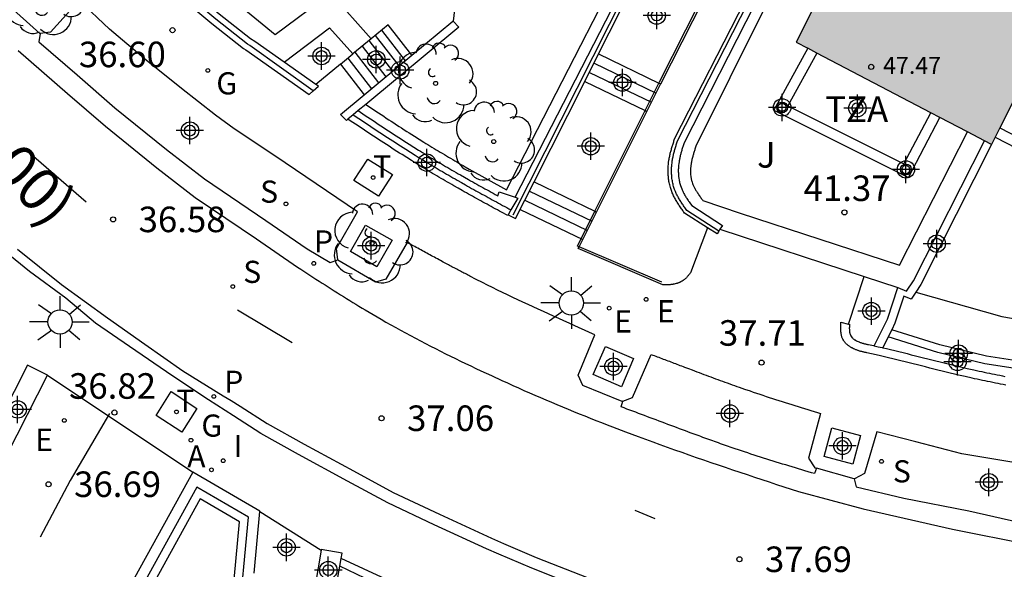
# Model space of a CAD drawing. Units: metres. Extents: x 579594 to 579945, y 4794789 to 4795041.
# Drawn here: x 579887 to 579916, y 4794852 to 4794868 of the extents above; entities that cross this region are included whole.
import ezdxf

# ---------------------------------------------------------------- set-up
doc = ezdxf.new("R2010")
doc.units = ezdxf.units.M
doc.header["$MEASUREMENT"] = 0
for name, color, linetype in [('020204', 9, 'Continuous'), ('020308', 9, 'Continuous'), ('060106', 9, 'Continuous'), ('060108', 9, 'Continuous'), ('060113', 4, 'Continuous'), ('060117', 9, 'Continuous'), ('060124', 9, 'Continuous'), ('060126', 9, 'Continuous'), ('060130', 9, 'Continuous'), ('060141', 9, 'Continuous'), ('060144', 9, 'Continuous'), ('060145', 9, 'Continuous'), ('070105', 6, 'Continuous'), ('070106', 6, 'Continuous'), ('070108', 9, 'Continuous'), ('070110', 9, 'Continuous'), ('070117', 9, 'Continuous'), ('080121', 9, 'Continuous'), ('080201', 9, 'Continuous'), ('080302', 9, 'Continuous'), ('080303', 9, 'Continuous'), ('080311', 9, 'Continuous'), ('100101', 9, 'Continuous'), ('100105', 3, 'Continuous'), ('100107', 3, 'Continuous'), ('100116', 71, 'Continuous'), ('100202', 3, 'Continuous'), ('100302', 7, 'Continuous'), ('200205', 4, 'Continuous'), ('200305', 4, 'Continuous'), ('210204', 9, 'Continuous'), ('210205', 4, 'Continuous'), ('210304', 9, 'Continuous'), ('210305', 4, 'Continuous'), ('220207', 9, 'Continuous'), ('220307', 9, 'Continuous'), ('230204', 9, 'Continuous'), ('230304', 9, 'Continuous'), ('240205', 1, 'Continuous'), ('240305', 1, 'Continuous'), ('250206', 9, 'Continuous'), ('260101', 9, 'Continuous'), ('270104', 9, 'Continuous'), ('270204', 9, 'Continuous'), ('270304', 9, 'Continuous'), ('990501', 21, 'Continuous'), ('Centroides', 1, 'Continuous')]:
    doc.layers.add(name, color=color, linetype=linetype)
doc.layers.add('080111', color=7, linetype='Continuous', lineweight=30)
doc.styles.add('ARIAL', font='arial.ttf', dxfattribs={"height": 1})
doc.styles.add('ROMANS', font='romans__.ttf', dxfattribs={"height": 1})

# ---------------------------------------------------------------- blocks, each defined once
blk = doc.blocks.new('Centroide')
for points in [[(0, -0.402), (0, 0.402)], [(0.402, 0), (-0.402, 0)]]:
    blk.add_lwpolyline(points)
for radius in [0.256, 0.159]:
    blk.add_circle((0, 0), radius)
blk = doc.blocks.new('COTAPU')
blk.add_circle((0, 0), 0.075)
blk = doc.blocks.new('REGALU')
blk.add_circle((0, 0), 0.055)
blk = doc.blocks.new('REGAS')
blk.add_circle((0, 0), 0.055)
blk = doc.blocks.new('RETEL')
blk.add_circle((0, 0), 0.055)
blk = doc.blocks.new('ARBOL')
blk.add_circle((0, 0), 0.0587)
for centre, radius, start, end in [((0.097, 0.97), 0.21, 23.1565, 160.4665), ((-0.564, 0.381), 0.532, 92.28, 254.58), ((-0.28, 0.855), 0.3, 359.2878, 173.6078), ((0.438, 0.881), 0.24, 301.578, 139.328), ((0.656, 0.288), 0.443, 319.8556, 114.7656), ((-0.091, 0.321), 0.12, 119.14, 310.56), ((0.819, -0.249), 0.383, 235.5275, 62.0275), ((-0.556, -0.339), 0.555, 142.64, 266.54), ((-0.039, -0.384), 0.21, 189.64, 323.88), ((0.299, -0.624), 0.532, 224.67, 0.24), ((-0.301, -0.676), 0.45, 213.78, 295.32)]:
    blk.add_arc(centre, radius, start, end)
blk = doc.blocks.new('PLUVI3')
blk.add_circle((0, 0), 0.055)
blk = doc.blocks.new('SANEA')
blk.add_circle((0, 0), 0.055)
blk = doc.blocks.new('ABAS')
blk.add_circle((0, 0), 0.055)
blk = doc.blocks.new('REIND')
blk.add_circle((0, 0), 0.055)
blk = doc.blocks.new('FAROLA')
for p, q in [((0, 0.355), (0, 0.755)), ((-0.63, 0.51), (-0.255, 0.245)), ((0.605, 0.49), (0.276, 0.223)), ((-0.355, 0), (-0.895, 0)), ((0.355, 0), (0.855, 0)), ((-0.65, -0.52), (-0.255, -0.24)), ((0.585, -0.52), (0.256, -0.246)), ((0, -0.355), (0, -0.755))]:
    blk.add_line(p, q)
blk.add_circle((0, 0), 0.355)
blk = doc.blocks.new('PUNTO')
blk.add_circle((0, 0), 0.075)

msp = doc.modelspace()

# ---------------------------------------------------------------- hatches: boundary and pattern name
at = {"layer": '990501'}
msp.add_hatch(color=256, dxfattribs=at).paths.add_polyline_path([(579944.237, 4794876.264), (579943.1, 4794876.837), (579943.029, 4794876.699), (579941.413, 4794877.537), (579940.463, 4794875.632), (579936.737, 4794877.499), (579936.666, 4794877.361), (579935.064, 4794878.192), (579934.161, 4794876.395), (579930.432, 4794878.263), (579930.361, 4794878.125), (579928.796, 4794878.937), (579927.957, 4794877.309), (579924.155, 4794879.268), (579924.084, 4794879.13), (579922.484, 4794879.96), (579921.654, 4794878.33), (579917.852, 4794880.289), (579917.781, 4794880.151), (579916.337, 4794880.9), (579909.561, 4794867.476), (579915.305, 4794864.471), (579916.28, 4794866.413), (579921.694, 4794863.695), (579922.705, 4794865.772), (579928.069, 4794862.907), (579929.091, 4794864.926), (579934.393, 4794862.236), (579935.396, 4794864.214), (579940.528, 4794861.536), (579941.331, 4794863.21), (579941.89, 4794862.978), (579942.233, 4794862.859), (579942.564, 4794862.782), (579942.883, 4794862.706), (579943.19, 4794862.691), (579943.478, 4794862.67), (579943.804, 4794862.68), (579944.185, 4794862.714), (579944.237, 4794862.723)], flags=0)

# ---------------------------------------------------------------- linework, layer by layer
at = {"layer": '060106', "flags": 128}
for points in [[(579895.376, 4794866.043), (579893.515, 4794867.372), (579893.45, 4794867.414), (579892.513, 4794868.146), (579891.584, 4794868.932), (579890.444, 4794869.909), (579889.172, 4794871.154), (579888.054, 4794872.3)], [(579910.175, 4794867.154), (579909.319, 4794865.608), (579912.734, 4794863.903), (579913.526, 4794865.401)], [(579896.547, 4794865.339), (579896.88, 4794865.122), (579896.955, 4794865.071), (579897.03, 4794865.021), (579897.106, 4794864.971), (579897.182, 4794864.921), (579897.258, 4794864.87), (579897.334, 4794864.82), (579897.408, 4794864.771), (579897.485, 4794864.722), (579897.562, 4794864.671), (579897.637, 4794864.622), (579897.713, 4794864.573), (579897.79, 4794864.523), (579897.865, 4794864.475), (579897.942, 4794864.426), (579898.017, 4794864.377), (579898.093, 4794864.33), (579898.232, 4794864.242), (579898.37, 4794864.156), (579898.43, 4794864.118), (579898.492, 4794864.08), (579898.553, 4794864.042), (579898.614, 4794864.005), (579898.676, 4794863.968), (579898.738, 4794863.93), (579898.8, 4794863.893), (579898.86, 4794863.855), (579898.922, 4794863.819), (579898.985, 4794863.782), (579899.047, 4794863.745), (579899.107, 4794863.709), (579899.17, 4794863.673), (579899.233, 4794863.635), (579899.295, 4794863.599), (579899.356, 4794863.564), (579899.418, 4794863.528), (579899.48, 4794863.492), (579899.543, 4794863.456), (579899.606, 4794863.42), (579899.728, 4794863.35), (579899.851, 4794863.281), (579899.911, 4794863.247), (579899.972, 4794863.213), (579900.031, 4794863.18), (579900.092, 4794863.146), (579900.151, 4794863.112), (579900.212, 4794863.08), (579900.273, 4794863.046), (579900.334, 4794863.012), (579900.394, 4794862.978), (579900.454, 4794862.946), (579900.515, 4794862.913), (579900.576, 4794862.879), (579900.636, 4794862.846), (579900.697, 4794862.813), (579900.758, 4794862.781), (579900.82, 4794862.747), (579900.881, 4794862.713), (579900.941, 4794862.68), (579901.002, 4794862.647), (579901.063, 4794862.615), (579901.124, 4794862.582), (579901.187, 4794862.547)], [(579915.547, 4794864.954), (579919.007, 4794863.167), (579919.773, 4794864.659)]]:
    msp.add_lwpolyline(points, dxfattribs=at)
at = {"layer": '060108', "flags": 128}
for points in [[(579887.35, 4794867.726), (579887.341, 4794867.725), (579886.378, 4794868.601), (579886.378, 4794868.613)], [(579896.096, 4794861.078), (579896.059, 4794861.411), (579896.678, 4794862.494), (579894.253, 4794864.139), (579893.05, 4794864.932), (579892.503, 4794865.33), (579891.503, 4794866.117), (579890.472, 4794866.943), (579889.395, 4794867.856), (579888.503, 4794868.696), (579887.66, 4794867.766), (579887.35, 4794867.726)], [(579904.474, 4794856.933), (579904.449, 4794856.923), (579903.302, 4794857.396), (579903.164, 4794857.693), (579903.647, 4794858.881), (579903.496, 4794858.949), (579903.345, 4794859.016), (579903.194, 4794859.084), (579903.043, 4794859.151), (579902.892, 4794859.219), (579902.741, 4794859.287), (579902.59, 4794859.355), (579902.439, 4794859.423), (579902.289, 4794859.492), (579902.138, 4794859.56), (579901.988, 4794859.629), (579901.837, 4794859.699), (579901.687, 4794859.768), (579901.537, 4794859.838), (579901.388, 4794859.909), (579901.238, 4794859.98), (579901.089, 4794860.051), (579900.94, 4794860.123), (579900.791, 4794860.195), (579900.643, 4794860.268), (579900.495, 4794860.342), (579900.347, 4794860.416), (579900.164, 4794860.508), (579899.981, 4794860.602), (579899.946, 4794860.621), (579899.91, 4794860.639), (579899.875, 4794860.657), (579899.84, 4794860.676), (579899.804, 4794860.694), (579899.769, 4794860.712), (579899.734, 4794860.731), (579899.699, 4794860.749), (579899.663, 4794860.768), (579899.628, 4794860.787), (579899.593, 4794860.805), (579899.558, 4794860.824), (579899.522, 4794860.842), (579899.487, 4794860.861), (579899.452, 4794860.88), (579899.417, 4794860.898), (579899.382, 4794860.917), (579899.347, 4794860.936), (579899.311, 4794860.955), (579899.276, 4794860.973), (579899.197, 4794861.016), (579899.117, 4794861.059), (579899.072, 4794861.083), (579899.028, 4794861.107), (579898.983, 4794861.131), (579898.939, 4794861.155), (579898.894, 4794861.179), (579898.85, 4794861.203), (579898.805, 4794861.227), (579898.761, 4794861.251), (579898.716, 4794861.275), (579898.672, 4794861.299), (579898.627, 4794861.323), (579898.583, 4794861.347), (579898.538, 4794861.371), (579898.494, 4794861.396), (579898.449, 4794861.42), (579898.405, 4794861.444), (579898.36, 4794861.468), (579898.316, 4794861.492), (579898.271, 4794861.516), (579898.227, 4794861.541), (579898.182, 4794861.565), (579898.138, 4794861.589), (579897.51, 4794860.517), (579897.208, 4794860.427), (579896.097, 4794861.069), (579896.096, 4794861.078)], [(579903.328, 4794851.423), (579901.801, 4794852.023), (579900.83, 4794852.44), (579900.464, 4794852.597), (579898.931, 4794853.302), (579897.564, 4794853.944), (579896.387, 4794854.579), (579894.941, 4794855.363), (579893.838, 4794855.985), (579893.029, 4794856.501), (579892.295, 4794856.97), (579891.252, 4794857.661), (579889.975, 4794858.535), (579888.98, 4794859.226), (579888.103, 4794859.956), (579887.038, 4794860.734), (579886.083, 4794861.512)], [(579904.474, 4794856.933), (579904.757, 4794857.04), (579905.306, 4794858.303), (579905.351, 4794858.286), (579905.395, 4794858.269), (579905.44, 4794858.252), (579905.484, 4794858.236), (579905.529, 4794858.219), (579905.573, 4794858.202), (579905.618, 4794858.185), (579905.662, 4794858.168), (579905.707, 4794858.151), (579905.751, 4794858.135), (579905.796, 4794858.118), (579905.84, 4794858.101), (579905.885, 4794858.084), (579905.929, 4794858.067), (579905.974, 4794858.05), (579906.019, 4794858.034), (579906.063, 4794858.017), (579906.108, 4794858), (579906.152, 4794857.983), (579906.197, 4794857.966), (579906.241, 4794857.949), (579906.286, 4794857.933), (579906.399, 4794857.89), (579906.512, 4794857.847), (579906.581, 4794857.821), (579906.649, 4794857.796), (579906.718, 4794857.77), (579906.787, 4794857.744), (579906.855, 4794857.718), (579906.924, 4794857.693), (579906.993, 4794857.667), (579907.061, 4794857.642), (579907.13, 4794857.616), (579907.199, 4794857.591), (579907.268, 4794857.565), (579907.337, 4794857.54), (579907.405, 4794857.515), (579907.474, 4794857.49), (579907.543, 4794857.465), (579907.612, 4794857.44), (579907.681, 4794857.415), (579907.75, 4794857.391), (579907.819, 4794857.366), (579907.889, 4794857.342), (579908.051, 4794857.285), (579908.214, 4794857.23), (579908.307, 4794857.198), (579908.401, 4794857.166), (579908.494, 4794857.135), (579908.588, 4794857.104), (579908.682, 4794857.073), (579908.775, 4794857.043), (579908.869, 4794857.012), (579908.963, 4794856.982), (579909.057, 4794856.952), (579909.151, 4794856.922), (579909.245, 4794856.892), (579909.339, 4794856.862), (579909.434, 4794856.833), (579909.528, 4794856.803), (579909.622, 4794856.774), (579909.716, 4794856.745), (579909.81, 4794856.716), (579909.905, 4794856.686), (579909.999, 4794856.657), (579910.093, 4794856.628), (579910.188, 4794856.599), (579910.282, 4794856.57), (579909.932, 4794855.257), (579910.114, 4794854.974), (579910.161, 4794854.961)], [(579919.075, 4794853.494), (579919.184, 4794854.708), (579917.761, 4794854.894), (579916.374, 4794855.063), (579914.435, 4794855.382), (579913.08, 4794855.741), (579911.935, 4794856.029), (579911.573, 4794854.808), (579911.28, 4794854.652), (579911.268, 4794854.655)], [(579911.268, 4794854.655), (579910.161, 4794854.961)]]:
    msp.add_lwpolyline(points, dxfattribs=at)
at = {"layer": '060113', "flags": 128}
for points in [[(579887.35, 4794867.726), (579887.316, 4794867.485), (579888.439, 4794866.509), (579889.549, 4794865.547), (579891.066, 4794864.322), (579892.185, 4794863.455), (579893.985, 4794862.235), (579895.199, 4794861.404), (579895.874, 4794861.001), (579896.096, 4794861.078)], [(579886.705, 4794867.232), (579888.159, 4794865.968), (579889.269, 4794865.006), (579890.786, 4794863.781), (579891.905, 4794862.914), (579893.705, 4794861.694), (579894.919, 4794860.863), (579895.009, 4794860.805), (579895.098, 4794860.747), (579895.188, 4794860.689), (579895.277, 4794860.631), (579895.367, 4794860.573), (579895.456, 4794860.516), (579895.546, 4794860.458), (579895.636, 4794860.4), (579895.726, 4794860.343), (579895.815, 4794860.285), (579895.905, 4794860.228), (579895.995, 4794860.171), (579896.085, 4794860.114), (579896.176, 4794860.057), (579896.266, 4794860.001), (579896.357, 4794859.944), (579896.447, 4794859.888), (579896.538, 4794859.832), (579896.629, 4794859.777), (579896.72, 4794859.721), (579896.811, 4794859.666), (579896.903, 4794859.611), (579897.136, 4794859.473), (579897.371, 4794859.336), (579897.514, 4794859.254), (579897.657, 4794859.173), (579897.801, 4794859.093), (579897.945, 4794859.013), (579898.09, 4794858.934), (579898.235, 4794858.855), (579898.38, 4794858.778), (579898.526, 4794858.701), (579898.673, 4794858.624), (579898.819, 4794858.549), (579898.966, 4794858.474), (579899.113, 4794858.399), (579899.261, 4794858.325), (579899.409, 4794858.252), (579899.557, 4794858.18), (579899.705, 4794858.107), (579899.854, 4794858.036), (579900.003, 4794857.965), (579900.152, 4794857.894), (579900.302, 4794857.824), (579900.611, 4794857.68), (579900.922, 4794857.538), (579901.082, 4794857.465), (579901.243, 4794857.392), (579901.404, 4794857.32), (579901.565, 4794857.249), (579901.727, 4794857.178), (579901.888, 4794857.107), (579902.05, 4794857.038), (579902.212, 4794856.968), (579902.375, 4794856.899), (579902.537, 4794856.831), (579902.7, 4794856.763), (579902.863, 4794856.696), (579903.026, 4794856.629), (579903.19, 4794856.562), (579903.353, 4794856.496), (579903.517, 4794856.431), (579903.681, 4794856.366), (579903.845, 4794856.302), (579904.009, 4794856.238), (579904.174, 4794856.174), (579904.549, 4794856.031), (579904.926, 4794855.89), (579905.138, 4794855.811), (579905.35, 4794855.733), (579905.563, 4794855.656), (579905.775, 4794855.58), (579905.988, 4794855.504), (579906.202, 4794855.429), (579906.415, 4794855.355), (579906.628, 4794855.281), (579906.842, 4794855.207), (579907.056, 4794855.134), (579907.27, 4794855.061), (579907.484, 4794854.989), (579907.698, 4794854.917), (579907.913, 4794854.845), (579908.127, 4794854.773), (579908.342, 4794854.702), (579908.556, 4794854.631), (579908.771, 4794854.56), (579908.986, 4794854.489), (579909.201, 4794854.418), (579909.415, 4794854.348), (579909.63, 4794854.277), (579911.532, 4794853.773), (579914.157, 4794853.173), (579916.426, 4794852.722)], [(579886.688, 4794861.398), (579887.979, 4794860.358), (579889.327, 4794859.374), (579890.424, 4794858.603), (579891.545, 4794857.825), (579892.728, 4794857.085), (579892.965, 4794856.955), (579893.226, 4794856.788), (579894.025, 4794856.279), (579895.114, 4794855.664), (579896.558, 4794854.882), (579897.727, 4794854.251), (579899.083, 4794853.614), (579900.611, 4794852.912), (579900.964, 4794852.755), (579901.93, 4794852.34), (579903.45, 4794851.743)], [(579911.268, 4794854.655), (579911.333, 4794854.42), (579912.725, 4794854.079), (579914.64, 4794853.71), (579916.112, 4794853.375), (579917.473, 4794853.182), (579918.947, 4794853.05), (579919.075, 4794853.494)]]:
    msp.add_lwpolyline(points, dxfattribs=at)
at = {"layer": '060117', "flags": 128}
for points in [[(579898.276, 4794867.091), (579897.582, 4794867.986), (579897.082, 4794867.573)], [(579903.762, 4794867.126), (579905.534, 4794866.273)], [(579896.18, 4794866.829), (579896.876, 4794865.929)], [(579903.353, 4794866.317), (579905.128, 4794865.462)], [(579905.534, 4794866.273), (579905.585, 4794866.248)], [(579905.128, 4794865.462), (579905.179, 4794865.437)], [(579901.864, 4794863.37), (579903.651, 4794862.509)], [(579903.651, 4794862.509), (579903.702, 4794862.484)]]:
    msp.add_lwpolyline(points, dxfattribs=at)
at = {"layer": '060124', "flags": 128}
msp.add_lwpolyline([(579893.811, 4794853.692), (579895.609, 4794852.555)], dxfattribs=at)
at = {"layer": '060126', "flags": 128}
for points in [[(579911.105, 4794859.195), (579911.567, 4794860.589)], [(579910.161, 4794854.961), (579910.106, 4794854.803), (579910.012, 4794854.831), (579909.918, 4794854.859), (579909.824, 4794854.887), (579909.73, 4794854.915), (579909.637, 4794854.943), (579909.543, 4794854.972), (579909.449, 4794855), (579909.355, 4794855.028), (579909.261, 4794855.057), (579909.168, 4794855.085), (579909.074, 4794855.114), (579908.98, 4794855.143), (579908.887, 4794855.172), (579908.793, 4794855.201), (579908.7, 4794855.23), (579908.606, 4794855.259), (579908.513, 4794855.289), (579908.42, 4794855.319), (579908.327, 4794855.349), (579908.234, 4794855.379), (579908.141, 4794855.41), (579908.048, 4794855.441), (579907.897, 4794855.491), (579907.746, 4794855.542), (579907.689, 4794855.562), (579907.631, 4794855.582), (579907.573, 4794855.602), (579907.516, 4794855.622), (579907.458, 4794855.642), (579907.401, 4794855.662), (579907.343, 4794855.683), (579907.286, 4794855.703), (579907.228, 4794855.724), (579907.171, 4794855.744), (579907.113, 4794855.765), (579907.056, 4794855.785), (579906.999, 4794855.806), (579906.941, 4794855.827), (579906.884, 4794855.848), (579906.827, 4794855.869), (579906.769, 4794855.89), (579906.712, 4794855.911), (579906.655, 4794855.932), (579906.598, 4794855.953), (579906.454, 4794856.006), (579906.311, 4794856.058), (579906.225, 4794856.09), (579906.139, 4794856.122), (579906.053, 4794856.154), (579905.967, 4794856.186), (579905.881, 4794856.218), (579905.795, 4794856.25), (579905.709, 4794856.282), (579905.624, 4794856.314), (579905.538, 4794856.346), (579905.452, 4794856.379), (579905.366, 4794856.411), (579905.28, 4794856.443), (579905.194, 4794856.475), (579905.108, 4794856.508), (579905.023, 4794856.54), (579904.937, 4794856.572), (579904.851, 4794856.604), (579904.765, 4794856.637), (579904.679, 4794856.669), (579904.594, 4794856.701), (579904.508, 4794856.734), (579904.422, 4794856.766), (579904.474, 4794856.933)]]:
    msp.add_lwpolyline(points, dxfattribs=at)
at = {"layer": '060130', "flags": 128}
msp.add_lwpolyline([(579887.568, 4794857.692), (579891.837, 4794854.845)], dxfattribs=at)
at = {"layer": '060141', "flags": 128}
for points in [[(579897.199, 4794867.67), (579897.893, 4794866.774)], [(579897.383, 4794867.821), (579898.076, 4794866.926)], [(579896.814, 4794867.352), (579897.509, 4794866.455)], [(579897.013, 4794867.517), (579897.708, 4794866.62)], [(579896.599, 4794867.175), (579897.294, 4794866.277)], [(579896.394, 4794867.006), (579897.09, 4794866.107)], [(579903.626, 4794866.857), (579905.45, 4794865.978)], [(579903.49, 4794866.587), (579905.314, 4794865.708)], [(579901.728, 4794863.101), (579903.568, 4794862.215)], [(579901.593, 4794862.833), (579903.433, 4794861.946)], [(579901.457, 4794862.564), (579903.298, 4794861.677)]]:
    msp.add_lwpolyline(points, dxfattribs=at)
at = {"layer": '060144', "flags": 128}
for points in [[(579901.25, 4794862.401), (579906.43, 4794872.659), (579914.662, 4794888.999), (579915.601, 4794903.42), (579916.008, 4794908.876), (579920.116, 4794915.351)], [(579905.534, 4794866.273), (579905.552, 4794866.31), (579907.101, 4794869.367)], [(579894.523, 4794866.887), (579895.851, 4794867.89), (579896.542, 4794867.127)], [(579897.082, 4794867.573), (579896.542, 4794867.127)], [(579905.128, 4794865.462), (579905.534, 4794866.273)], [(579903.651, 4794862.509), (579904.632, 4794864.47), (579905.128, 4794865.462)], [(579903.19, 4794861.461), (579903.138, 4794861.483), (579903.651, 4794862.509)], [(579905.623, 4794860.422), (579903.19, 4794861.461)]]:
    msp.add_lwpolyline(points, dxfattribs=at)
at = {"layer": '060145', "flags": 128}
for points in [[(579903.762, 4794867.126), (579905.338, 4794870.244)], [(579903.353, 4794866.317), (579903.762, 4794867.126)], [(579901.864, 4794863.37), (579903.353, 4794866.317)], [(579901.106, 4794862.405), (579901.322, 4794862.297), (579901.864, 4794863.37)]]:
    msp.add_lwpolyline(points, dxfattribs=at)
at = {"layer": '070105', "flags": 128}
for points in [[(579886.083, 4794874.223), (579886.916, 4794873.265), (579887.922, 4794872.202), (579889.053, 4794871.029), (579890.325, 4794869.784), (579891.465, 4794868.807), (579892.394, 4794868.021), (579893.331, 4794867.289), (579893.396, 4794867.247), (579895.256, 4794865.939), (579895.376, 4794866.043)], [(579894.523, 4794866.887), (579893.663, 4794867.491), (579893.534, 4794867.575), (579892.614, 4794868.293), (579891.692, 4794869.074), (579890.561, 4794870.042), (579889.301, 4794871.276), (579888.199, 4794872.418)], [(579906.961, 4794862.02), (579906.287, 4794862.452), (579906.268, 4794862.478), (579906.25, 4794862.504), (579906.231, 4794862.531), (579906.213, 4794862.557), (579906.195, 4794862.583), (579906.176, 4794862.61), (579906.158, 4794862.636), (579906.14, 4794862.663), (579906.123, 4794862.689), (579906.105, 4794862.716), (579906.088, 4794862.743), (579906.071, 4794862.77), (579906.055, 4794862.797), (579906.038, 4794862.824), (579906.023, 4794862.852), (579906.007, 4794862.88), (579905.992, 4794862.908), (579905.978, 4794862.936), (579905.964, 4794862.964), (579905.95, 4794862.993), (579905.938, 4794863.022), (579905.925, 4794863.051), (579905.901, 4794863.113), (579905.88, 4794863.177), (579905.87, 4794863.21), (579905.86, 4794863.244), (579905.851, 4794863.279), (579905.843, 4794863.313), (579905.836, 4794863.348), (579905.829, 4794863.383), (579905.824, 4794863.418), (579905.818, 4794863.453), (579905.814, 4794863.488), (579905.811, 4794863.524), (579905.808, 4794863.559), (579905.805, 4794863.595), (579905.804, 4794863.631), (579905.803, 4794863.666), (579905.803, 4794863.702), (579905.803, 4794863.738), (579905.805, 4794863.773), (579905.806, 4794863.808), (579905.809, 4794863.844), (579905.812, 4794863.879), (579905.819, 4794863.943), (579905.828, 4794864.007), (579905.833, 4794864.037), (579905.838, 4794864.066), (579905.843, 4794864.095), (579905.849, 4794864.124), (579905.855, 4794864.153), (579905.862, 4794864.181), (579905.868, 4794864.21), (579905.875, 4794864.239), (579905.883, 4794864.267), (579905.89, 4794864.295), (579905.898, 4794864.323), (579905.906, 4794864.351), (579905.915, 4794864.38), (579905.923, 4794864.407), (579905.932, 4794864.435), (579905.94, 4794864.463), (579905.949, 4794864.491), (579905.958, 4794864.519), (579905.967, 4794864.547), (579905.976, 4794864.574), (579905.985, 4794864.602), (579905.994, 4794864.63), (579908.078, 4794868.702)], [(579908.346, 4794868.568), (579906.273, 4794864.516), (579906.252, 4794864.454), (579906.244, 4794864.427), (579906.235, 4794864.399), (579906.227, 4794864.376), (579906.219, 4794864.348), (579906.21, 4794864.318), (579906.202, 4794864.293), (579906.194, 4794864.265), (579906.186, 4794864.241), (579906.18, 4794864.217), (579906.173, 4794864.189), (579906.165, 4794864.163), (579906.161, 4794864.144), (579906.155, 4794864.114), (579906.148, 4794864.086), (579906.143, 4794864.063), (579906.138, 4794864.039), (579906.134, 4794864.015), (579906.129, 4794863.987), (579906.125, 4794863.961), (579906.117, 4794863.906), (579906.111, 4794863.85), (579906.108, 4794863.819), (579906.106, 4794863.791), (579906.105, 4794863.76), (579906.103, 4794863.729), (579906.103, 4794863.702), (579906.103, 4794863.67), (579906.104, 4794863.639), (579906.105, 4794863.612), (579906.107, 4794863.584), (579906.11, 4794863.549), (579906.113, 4794863.517), (579906.115, 4794863.495), (579906.12, 4794863.465), (579906.125, 4794863.434), (579906.13, 4794863.407), (579906.136, 4794863.377), (579906.142, 4794863.351), (579906.149, 4794863.324), (579906.157, 4794863.296), (579906.166, 4794863.267), (579906.184, 4794863.214), (579906.202, 4794863.167), (579906.214, 4794863.141), (579906.224, 4794863.116), (579906.233, 4794863.096), (579906.246, 4794863.07), (579906.258, 4794863.046), (579906.27, 4794863.025), (579906.286, 4794862.997), (579906.297, 4794862.975), (579906.311, 4794862.953), (579906.327, 4794862.926), (579906.342, 4794862.903), (579906.357, 4794862.879), (579906.373, 4794862.854), (579906.39, 4794862.828), (579906.406, 4794862.805), (579906.422, 4794862.782), (579906.441, 4794862.755), (579906.46, 4794862.728), (579906.496, 4794862.675), (579907.402, 4794862.094), (579907.327, 4794861.977)], [(579899.484, 4794868.092), (579899.654, 4794867.918), (579896.918, 4794865.647)], [(579898.276, 4794867.091), (579899.483, 4794868.093), (579899.484, 4794868.092)], [(579896.876, 4794865.929), (579898.276, 4794867.091)], [(579895.453, 4794866.233), (579894.523, 4794866.887)], [(579895.376, 4794866.043), (579895.532, 4794866.177), (579895.453, 4794866.233)], [(579896.396, 4794865.214), (579896.35, 4794865.176), (579896.179, 4794865.351), (579896.876, 4794865.929)], [(579896.918, 4794865.647), (579896.696, 4794865.463)], [(579896.547, 4794865.339), (579896.396, 4794865.214)], [(579896.696, 4794865.463), (579896.547, 4794865.339)], [(579896.696, 4794865.463), (579896.907, 4794865.319), (579896.984, 4794865.269), (579897.059, 4794865.218), (579897.133, 4794865.169), (579897.209, 4794865.119), (579897.286, 4794865.068), (579897.362, 4794865.017), (579897.438, 4794864.968), (579897.51, 4794864.919), (579897.586, 4794864.871), (579897.665, 4794864.819), (579897.739, 4794864.77), (579897.814, 4794864.722), (579897.892, 4794864.671), (579897.967, 4794864.623), (579898.043, 4794864.575), (579898.118, 4794864.527), (579898.193, 4794864.479), (579898.332, 4794864.392), (579898.47, 4794864.306), (579898.529, 4794864.269), (579898.591, 4794864.231), (579898.652, 4794864.193), (579898.712, 4794864.156), (579898.774, 4794864.119), (579898.835, 4794864.081), (579898.898, 4794864.044), (579898.957, 4794864.007), (579899.017, 4794863.972), (579899.081, 4794863.934), (579899.143, 4794863.897), (579899.201, 4794863.862), (579899.264, 4794863.826), (579899.328, 4794863.788), (579899.389, 4794863.752), (579899.45, 4794863.717), (579899.512, 4794863.682), (579899.574, 4794863.646), (579899.636, 4794863.61), (579899.699, 4794863.574), (579899.82, 4794863.504), (579899.942, 4794863.436), (579900.002, 4794863.402), (579900.063, 4794863.368), (579900.122, 4794863.335), (579900.183, 4794863.301), (579900.241, 4794863.268), (579900.3, 4794863.236), (579900.361, 4794863.202), (579900.423, 4794863.169), (579900.484, 4794863.134), (579900.541, 4794863.103), (579900.604, 4794863.069), (579900.665, 4794863.035), (579900.723, 4794863.003), (579900.784, 4794862.97), (579900.8, 4794862.962), (579900.841, 4794863.08), (579901.31, 4794862.919)], [(579901.106, 4794862.405), (579901.092, 4794862.381), (579901.031, 4794862.414), (579900.97, 4794862.447), (579900.909, 4794862.48), (579900.848, 4794862.513), (579900.787, 4794862.546), (579900.726, 4794862.58), (579900.665, 4794862.613), (579900.604, 4794862.646), (579900.543, 4794862.679), (579900.482, 4794862.712), (579900.421, 4794862.746), (579900.36, 4794862.779), (579900.299, 4794862.812), (579900.239, 4794862.846), (579900.178, 4794862.879), (579900.117, 4794862.913), (579900.056, 4794862.946), (579899.996, 4794862.98), (579899.935, 4794863.014), (579899.875, 4794863.048), (579899.814, 4794863.082), (579899.754, 4794863.116), (579899.63, 4794863.185), (579899.507, 4794863.256), (579899.444, 4794863.292), (579899.381, 4794863.328), (579899.319, 4794863.364), (579899.256, 4794863.4), (579899.194, 4794863.436), (579899.131, 4794863.473), (579899.069, 4794863.51), (579899.006, 4794863.546), (579898.944, 4794863.583), (579898.882, 4794863.62), (579898.82, 4794863.657), (579898.757, 4794863.694), (579898.696, 4794863.732), (579898.634, 4794863.769), (579898.572, 4794863.807), (579898.51, 4794863.844), (579898.448, 4794863.882), (579898.387, 4794863.92), (579898.325, 4794863.958), (579898.264, 4794863.996), (579898.125, 4794864.083), (579897.987, 4794864.17), (579897.91, 4794864.218), (579897.834, 4794864.267), (579897.757, 4794864.316), (579897.681, 4794864.365), (579897.604, 4794864.415), (579897.528, 4794864.464), (579897.452, 4794864.514), (579897.376, 4794864.564), (579897.299, 4794864.613), (579897.224, 4794864.663), (579897.148, 4794864.713), (579897.072, 4794864.764), (579896.996, 4794864.814), (579896.92, 4794864.864), (579896.844, 4794864.914), (579896.769, 4794864.965), (579896.693, 4794865.015), (579896.617, 4794865.066), (579896.542, 4794865.116), (579896.466, 4794865.167), (579896.396, 4794865.214)], [(579912.552, 4794860.267), (579912.811, 4794860.165), (579913.009, 4794860.466), (579915.096, 4794864.58)], [(579915.305, 4794864.471), (579913.232, 4794860.353), (579913.084, 4794860.129)], [(579901.31, 4794862.919), (579901.385, 4794862.893), (579901.187, 4794862.547)], [(579901.187, 4794862.547), (579901.106, 4794862.405)], [(579907.294, 4794861.925), (579907.24, 4794861.841), (579906.961, 4794862.02)], [(579907.327, 4794861.977), (579907.294, 4794861.925)], [(579911.861, 4794858.556), (579912.245, 4794859.336), (579912.552, 4794860.267)], [(579913.084, 4794860.129), (579912.949, 4794859.924), (579912.728, 4794860.011), (579912.468, 4794859.223), (579912.373, 4794859.03)], [(579915.725, 4794857.403), (579915.648, 4794857.418), (579915.572, 4794857.433), (579915.496, 4794857.449), (579915.419, 4794857.464), (579915.343, 4794857.479), (579915.266, 4794857.495), (579915.19, 4794857.51), (579915.114, 4794857.526), (579915.038, 4794857.542), (579914.961, 4794857.558), (579914.885, 4794857.575), (579914.809, 4794857.591), (579914.733, 4794857.608), (579914.535, 4794857.652), (579914.338, 4794857.697), (579914.217, 4794857.726), (579914.095, 4794857.755), (579913.974, 4794857.784), (579913.853, 4794857.814), (579913.732, 4794857.844), (579913.611, 4794857.874), (579913.49, 4794857.904), (579913.369, 4794857.935), (579913.248, 4794857.965), (579913.127, 4794857.996), (579913.007, 4794858.026), (579912.886, 4794858.057), (579912.765, 4794858.087), (579912.644, 4794858.117), (579912.523, 4794858.147), (579912.402, 4794858.177), (579912.281, 4794858.206), (579912.16, 4794858.234), (579912.039, 4794858.263), (579911.918, 4794858.29), (579911.778, 4794858.322), (579911.639, 4794858.352), (579911.621, 4794858.356), (579911.603, 4794858.36), (579911.585, 4794858.364), (579911.567, 4794858.368), (579911.55, 4794858.372), (579911.532, 4794858.376), (579911.514, 4794858.38), (579911.496, 4794858.385), (579911.478, 4794858.389), (579911.461, 4794858.394), (579911.443, 4794858.399), (579911.425, 4794858.404), (579911.408, 4794858.41), (579911.39, 4794858.415), (579911.373, 4794858.421), (579911.355, 4794858.427), (579911.338, 4794858.434), (579911.32, 4794858.44), (579911.303, 4794858.448), (579911.286, 4794858.455), (579911.254, 4794858.47), (579911.223, 4794858.485), (579911.208, 4794858.493), (579911.194, 4794858.501), (579911.18, 4794858.509), (579911.166, 4794858.518), (579911.152, 4794858.526), (579911.138, 4794858.535), (579911.124, 4794858.545), (579911.111, 4794858.554), (579911.098, 4794858.564), (579911.085, 4794858.574), (579911.073, 4794858.584), (579911.061, 4794858.595), (579911.049, 4794858.606), (579911.037, 4794858.617), (579911.026, 4794858.628), (579911.015, 4794858.639), (579911.005, 4794858.651), (579910.995, 4794858.663), (579910.985, 4794858.675), (579910.976, 4794858.688), (579910.956, 4794858.719), (579910.938, 4794858.751), (579910.928, 4794858.771), (579910.92, 4794858.791), (579910.912, 4794858.812), (579910.905, 4794858.833), (579910.9, 4794858.854), (579910.894, 4794858.875), (579910.89, 4794858.897), (579910.887, 4794858.92), (579910.884, 4794858.942), (579910.882, 4794858.965), (579910.88, 4794858.988), (579910.879, 4794859.011), (579910.878, 4794859.034), (579910.877, 4794859.058), (579910.877, 4794859.082), (579910.878, 4794859.106), (579910.878, 4794859.129), (579910.879, 4794859.153), (579910.88, 4794859.178), (579910.881, 4794859.202), (579910.882, 4794859.226), (579910.883, 4794859.25), (579911.105, 4794859.195)], [(579911.105, 4794859.195), (579911.131, 4794859.189), (579911.129, 4794859.144), (579911.128, 4794859.125), (579911.128, 4794859.102), (579911.127, 4794859.078), (579911.127, 4794859.064), (579911.128, 4794859.045), (579911.129, 4794859.022), (579911.13, 4794859.005), (579911.131, 4794858.987), (579911.133, 4794858.97), (579911.135, 4794858.953), (579911.138, 4794858.931), (579911.142, 4794858.916), (579911.148, 4794858.894), (579911.16, 4794858.866), (579911.171, 4794858.845), (579911.188, 4794858.82), (579911.21, 4794858.795), (579911.218, 4794858.788), (579911.23, 4794858.777), (579911.242, 4794858.766), (579911.259, 4794858.753), (579911.268, 4794858.747), (579911.282, 4794858.737), (579911.295, 4794858.729), (579911.309, 4794858.72), (579911.337, 4794858.705), (579911.362, 4794858.693), (579911.387, 4794858.68), (579911.414, 4794858.669), (579911.426, 4794858.665), (579911.443, 4794858.658), (579911.455, 4794858.654), (579911.466, 4794858.65), (579911.484, 4794858.645), (579911.501, 4794858.639), (579911.531, 4794858.631), (579911.542, 4794858.627), (579911.558, 4794858.624), (579911.576, 4794858.619), (579911.607, 4794858.612), (579911.624, 4794858.608), (579911.642, 4794858.604), (579911.66, 4794858.6), (579911.677, 4794858.596), (579911.694, 4794858.592), (579911.834, 4794858.562), (579911.861, 4794858.556)], [(579912.373, 4794859.03), (579912.268, 4794858.817)], [(579912.268, 4794858.817), (579912.112, 4794858.499)], [(579911.861, 4794858.556), (579911.975, 4794858.53), (579912.097, 4794858.503), (579912.112, 4794858.499)], [(579912.112, 4794858.499), (579912.219, 4794858.474), (579912.34, 4794858.446), (579912.463, 4794858.416), (579912.585, 4794858.386), (579912.706, 4794858.356), (579912.827, 4794858.326), (579912.948, 4794858.296), (579913.07, 4794858.265), (579913.19, 4794858.235), (579913.31, 4794858.204), (579913.432, 4794858.174), (579913.553, 4794858.143), (579913.673, 4794858.113), (579913.794, 4794858.083), (579913.915, 4794858.053), (579914.035, 4794858.023), (579914.155, 4794857.994), (579914.277, 4794857.965), (579914.397, 4794857.937), (579914.592, 4794857.892), (579914.789, 4794857.848), (579914.864, 4794857.831), (579914.94, 4794857.815), (579915.016, 4794857.799), (579915.091, 4794857.783), (579915.167, 4794857.767), (579915.242, 4794857.751), (579915.318, 4794857.736), (579915.395, 4794857.72), (579915.469, 4794857.705), (579915.549, 4794857.69), (579915.624, 4794857.674), (579915.698, 4794857.659)], [(579887.568, 4794857.692), (579886.979, 4794857.991), (579885.798, 4794855.665), (579886.056, 4794855.534)], [(579886.056, 4794855.534), (579886.387, 4794855.366), (579887.568, 4794857.692)], [(579891.837, 4794854.845), (579888.408, 4794848.637)], [(579893.812, 4794853.701), (579891.837, 4794854.845)], [(579892.687, 4794847.776), (579893.211, 4794853.391), (579892.055, 4794854.06), (579888.907, 4794848.361)], [(579893.643, 4794851.881), (579893.811, 4794853.692)], [(579893.811, 4794853.692), (579893.812, 4794853.701)], [(579900.13, 4794850.479), (579900.131, 4794850.488), (579896.197, 4794852.316)]]:
    msp.add_lwpolyline(points, dxfattribs=at)
at = {"layer": '070106', "flags": 128}
for points in [[(579896.18, 4794866.829), (579896.299, 4794866.927), (579896.542, 4794867.127)], [(579896.18, 4794866.829), (579895.453, 4794866.233)], [(579907.327, 4794861.977), (579911.567, 4794860.589)], [(579911.567, 4794860.589), (579912.552, 4794860.267)]]:
    msp.add_lwpolyline(points, dxfattribs=at)
at = {"layer": '070108', "flags": 128}
for points in [[(579901.31, 4794862.919), (579906.282, 4794872.598), (579909.227, 4794878.359)], [(579907.294, 4794861.925), (579906.355, 4794862.527), (579906.332, 4794862.561), (579906.313, 4794862.588), (579906.295, 4794862.614), (579906.277, 4794862.64), (579906.258, 4794862.667), (579906.241, 4794862.692), (579906.223, 4794862.718), (579906.206, 4794862.744), (579906.189, 4794862.77), (579906.173, 4794862.796), (579906.156, 4794862.822), (579906.14, 4794862.849), (579906.124, 4794862.874), (579906.111, 4794862.9), (579906.095, 4794862.928), (579906.081, 4794862.954), (579906.067, 4794862.981), (579906.054, 4794863.008), (579906.041, 4794863.034), (579906.03, 4794863.062), (579906.017, 4794863.09), (579905.995, 4794863.147), (579905.975, 4794863.207), (579905.966, 4794863.239), (579905.956, 4794863.271), (579905.948, 4794863.303), (579905.941, 4794863.334), (579905.934, 4794863.368), (579905.928, 4794863.4), (579905.923, 4794863.434), (579905.917, 4794863.467), (579905.914, 4794863.498), (579905.911, 4794863.532), (579905.908, 4794863.567), (579905.905, 4794863.601), (579905.904, 4794863.634), (579905.903, 4794863.667), (579905.903, 4794863.702), (579905.903, 4794863.735), (579905.905, 4794863.769), (579905.906, 4794863.802), (579905.909, 4794863.836), (579905.912, 4794863.869), (579905.918, 4794863.931), (579905.927, 4794863.992), (579905.932, 4794864.02), (579905.937, 4794864.049), (579905.941, 4794864.076), (579905.947, 4794864.104), (579905.953, 4794864.131), (579905.96, 4794864.159), (579905.966, 4794864.188), (579905.972, 4794864.214), (579905.98, 4794864.241), (579905.987, 4794864.269), (579905.994, 4794864.296), (579906.002, 4794864.322), (579906.011, 4794864.351), (579906.019, 4794864.377), (579906.028, 4794864.406), (579906.036, 4794864.434), (579906.044, 4794864.46), (579906.053, 4794864.488), (579906.062, 4794864.516), (579906.071, 4794864.543), (579906.083, 4794864.58), (579908.169, 4794868.656)], [(579892.868, 4794847.068), (579893.473, 4794853.526), (579891.96, 4794854.402), (579888.245, 4794847.678)], [(579899.272, 4794846.034), (579899.834, 4794850.323), (579896.157, 4794852.087)]]:
    msp.add_lwpolyline(points, dxfattribs=at)
at = {"layer": '070110', "flags": 128}
for points in [[(579896.197, 4794852.316), (579896.223, 4794852.468), (579895.612, 4794852.574), (579895.609, 4794852.555)], [(579895.609, 4794852.555), (579895.44, 4794851.581)], [(579896.157, 4794852.087), (579896.197, 4794852.316)], [(579896.099, 4794851.754), (579896.157, 4794852.087)]]:
    msp.add_lwpolyline(points, dxfattribs=at)
at = {"layer": '070117', "flags": 128}
for points in [[(579909.233, 4794865.643), (579909.249, 4794865.625), (579909.255, 4794865.614), (579909.26, 4794865.604), (579909.264, 4794865.593), (579909.267, 4794865.581), (579909.268, 4794865.57), (579909.269, 4794865.558), (579909.268, 4794865.546), (579909.267, 4794865.535), (579909.264, 4794865.523), (579909.26, 4794865.512), (579909.255, 4794865.502), (579909.249, 4794865.491), (579909.233, 4794865.473), (579909.225, 4794865.466), (579909.215, 4794865.459), (579909.205, 4794865.453), (579909.194, 4794865.448), (579909.183, 4794865.444), (579909.172, 4794865.442), (579909.16, 4794865.44), (579909.148, 4794865.44), (579909.136, 4794865.441), (579909.125, 4794865.443), (579909.113, 4794865.446), (579909.102, 4794865.45), (579909.082, 4794865.462), (579909.073, 4794865.469), (579909.064, 4794865.478), (579909.05, 4794865.496), (579909.045, 4794865.507), (579909.04, 4794865.518), (579909.037, 4794865.529), (579909.034, 4794865.54), (579909.033, 4794865.552), (579909.033, 4794865.564), (579909.034, 4794865.576), (579909.037, 4794865.587), (579909.04, 4794865.598), (579909.045, 4794865.609), (579909.05, 4794865.62), (579909.064, 4794865.638), (579909.073, 4794865.647), (579909.082, 4794865.654), (579909.102, 4794865.666), (579909.113, 4794865.67), (579909.125, 4794865.673), (579909.136, 4794865.675), (579909.148, 4794865.676), (579909.16, 4794865.676), (579909.172, 4794865.674), (579909.183, 4794865.672), (579909.194, 4794865.668), (579909.205, 4794865.663), (579909.215, 4794865.657), (579909.225, 4794865.65), (579909.233, 4794865.643)], [(579912.686, 4794863.669), (579912.7, 4794863.651), (579912.709, 4794863.642), (579912.718, 4794863.635), (579912.738, 4794863.623), (579912.749, 4794863.619), (579912.761, 4794863.616), (579912.772, 4794863.614), (579912.784, 4794863.613), (579912.796, 4794863.613), (579912.808, 4794863.615), (579912.819, 4794863.617), (579912.83, 4794863.621), (579912.841, 4794863.626), (579912.851, 4794863.632), (579912.861, 4794863.639), (579912.869, 4794863.646), (579912.885, 4794863.664), (579912.891, 4794863.675), (579912.896, 4794863.685), (579912.9, 4794863.696), (579912.903, 4794863.708), (579912.904, 4794863.719), (579912.905, 4794863.731), (579912.904, 4794863.743), (579912.903, 4794863.754), (579912.9, 4794863.766), (579912.896, 4794863.777), (579912.891, 4794863.787), (579912.885, 4794863.798), (579912.869, 4794863.816), (579912.861, 4794863.823), (579912.851, 4794863.83), (579912.841, 4794863.836), (579912.83, 4794863.841), (579912.819, 4794863.845), (579912.808, 4794863.847), (579912.796, 4794863.849), (579912.784, 4794863.849), (579912.772, 4794863.848), (579912.761, 4794863.846), (579912.749, 4794863.843), (579912.738, 4794863.839), (579912.718, 4794863.827), (579912.709, 4794863.82), (579912.7, 4794863.811), (579912.686, 4794863.793), (579912.681, 4794863.782), (579912.676, 4794863.771), (579912.673, 4794863.76), (579912.67, 4794863.749), (579912.669, 4794863.737), (579912.669, 4794863.725), (579912.67, 4794863.713), (579912.673, 4794863.702), (579912.676, 4794863.691), (579912.681, 4794863.68), (579912.686, 4794863.669)]]:
    msp.add_lwpolyline(points, dxfattribs=at)
at = {"layer": '080111', "flags": 128}
for points in [[(579916.682, 4794880.721), (579916.337, 4794880.9), (579909.561, 4794867.476), (579909.91, 4794867.293)], [(579910.175, 4794867.154), (579909.91, 4794867.293)], [(579913.526, 4794865.401), (579910.175, 4794867.154)], [(579916.28, 4794866.413), (579915.547, 4794864.954)], [(579913.79, 4794865.263), (579913.526, 4794865.401)], [(579914.595, 4794864.842), (579913.79, 4794865.263)], [(579915.096, 4794864.58), (579914.595, 4794864.842)], [(579915.547, 4794864.954), (579915.412, 4794864.685)], [(579915.305, 4794864.471), (579915.096, 4794864.58)], [(579915.412, 4794864.685), (579915.305, 4794864.471)]]:
    msp.add_lwpolyline(points, dxfattribs=at)
at = {"layer": '080121', "flags": 128}
for points in [[(579909.91, 4794867.293), (579908.905, 4794865.48), (579912.863, 4794863.503), (579913.79, 4794865.263)], [(579915.412, 4794864.685), (579919.137, 4794862.763), (579920.042, 4794864.525)]]:
    msp.add_lwpolyline(points, dxfattribs=at)
at = {"layer": '100101', "flags": 128}
for points in [[(579897.695, 4794861.654), (579897.249, 4794860.876), (579896.471, 4794861.322), (579896.917, 4794862.1), (579897.695, 4794861.654)], [(579903.605, 4794857.711), (579903.96, 4794858.535), (579904.784, 4794858.18), (579904.429, 4794857.356), (579903.605, 4794857.711)], [(579910.387, 4794855.304), (579910.613, 4794856.151), (579911.46, 4794855.925), (579911.234, 4794855.078), (579910.387, 4794855.304)]]:
    msp.add_lwpolyline(points, dxfattribs=at)
at = {"layer": '100105', "flags": 128}
for points in [[(579903.967, 4794883.567), (579908.206, 4794878.553), (579903.568, 4794874.858), (579899.244, 4794871.429), (579899.805, 4794870.786), (579899.484, 4794868.092)], [(579905.585, 4794866.248), (579907.153, 4794869.341)], [(579905.179, 4794865.437), (579905.579, 4794866.237), (579905.585, 4794866.248)], [(579903.702, 4794862.484), (579905.179, 4794865.437)], [(579903.19, 4794861.461), (579903.702, 4794862.484)], [(579906.961, 4794862.02), (579906.465, 4794860.703), (579906.446, 4794860.679), (579906.433, 4794860.662), (579906.42, 4794860.646), (579906.407, 4794860.63), (579906.394, 4794860.615), (579906.387, 4794860.607), (579906.374, 4794860.591), (579906.353, 4794860.569), (579906.339, 4794860.554), (579906.331, 4794860.547), (579906.316, 4794860.533), (579906.299, 4794860.518), (579906.281, 4794860.503), (579906.27, 4794860.495), (579906.259, 4794860.487), (579906.248, 4794860.479), (579906.237, 4794860.471), (579906.226, 4794860.464), (579906.215, 4794860.457), (579906.203, 4794860.45), (579906.191, 4794860.444), (579906.179, 4794860.437), (579906.167, 4794860.431), (579906.155, 4794860.425), (579906.143, 4794860.419), (579906.131, 4794860.414), (579906.118, 4794860.409), (579906.106, 4794860.404), (579906.093, 4794860.399), (579906.08, 4794860.395), (579906.068, 4794860.39), (579906.055, 4794860.386), (579906.042, 4794860.383), (579906.014, 4794860.375), (579905.986, 4794860.369), (579905.971, 4794860.366), (579905.956, 4794860.363), (579905.941, 4794860.361), (579905.926, 4794860.358), (579905.911, 4794860.357), (579905.896, 4794860.355), (579905.88, 4794860.353), (579905.865, 4794860.352), (579905.85, 4794860.351), (579905.835, 4794860.35), (579905.819, 4794860.35), (579905.804, 4794860.349), (579905.789, 4794860.349), (579905.773, 4794860.349), (579905.758, 4794860.348), (579905.742, 4794860.348), (579905.727, 4794860.348), (579905.712, 4794860.348), (579905.696, 4794860.349), (579905.681, 4794860.349), (579905.665, 4794860.349), (579905.65, 4794860.349), (579903.165, 4794861.41), (579903.19, 4794861.461)]]:
    msp.add_lwpolyline(points, dxfattribs=at)
at = {"layer": '100107', "flags": 128}
for points in [[(579896.918, 4794865.647), (579897.292, 4794865.398), (579897.368, 4794865.348), (579897.446, 4794865.297), (579897.52, 4794865.246), (579897.597, 4794865.197), (579897.668, 4794865.149), (579897.742, 4794865.102), (579897.824, 4794865.048), (579897.897, 4794865), (579897.971, 4794864.953), (579898.049, 4794864.901), (579898.122, 4794864.854), (579898.198, 4794864.807), (579898.274, 4794864.758), (579898.348, 4794864.711), (579898.485, 4794864.625), (579898.623, 4794864.539), (579898.682, 4794864.502), (579898.743, 4794864.465), (579898.805, 4794864.426), (579898.863, 4794864.39), (579898.925, 4794864.353), (579898.985, 4794864.316), (579899.048, 4794864.279), (579899.107, 4794864.242), (579899.163, 4794864.209), (579899.229, 4794864.17), (579899.292, 4794864.132), (579899.347, 4794864.099), (579899.409, 4794864.064), (579899.475, 4794864.025), (579899.534, 4794863.99), (579899.593, 4794863.956), (579899.655, 4794863.921), (579899.718, 4794863.884), (579899.78, 4794863.849), (579899.842, 4794863.813), (579899.961, 4794863.744), (579901.056, 4794863.134), (579905.786, 4794872.344)], [(579908.617, 4794868.428), (579906.62, 4794864.42), (579906.611, 4794864.392), (579906.601, 4794864.361), (579906.592, 4794864.334), (579906.584, 4794864.309), (579906.575, 4794864.281), (579906.57, 4794864.263), (579906.562, 4794864.235), (579906.552, 4794864.204), (579906.545, 4794864.18), (579906.537, 4794864.155), (579906.531, 4794864.133), (579906.526, 4794864.115), (579906.519, 4794864.087), (579906.51, 4794864.057), (579906.504, 4794864.025), (579906.497, 4794863.997), (579906.493, 4794863.981), (579906.49, 4794863.963), (579906.487, 4794863.945), (579906.482, 4794863.918), (579906.479, 4794863.899), (579906.472, 4794863.853), (579906.467, 4794863.807), (579906.465, 4794863.781), (579906.464, 4794863.764), (579906.463, 4794863.737), (579906.461, 4794863.713), (579906.461, 4794863.696), (579906.461, 4794863.669), (579906.462, 4794863.644), (579906.462, 4794863.626), (579906.463, 4794863.608), (579906.466, 4794863.573), (579906.469, 4794863.54), (579906.474, 4794863.513), (579906.477, 4794863.488), (579906.48, 4794863.471), (579906.485, 4794863.446), (579906.489, 4794863.429), (579906.494, 4794863.411), (579906.5, 4794863.389), (579906.507, 4794863.365), (579906.521, 4794863.324), (579906.533, 4794863.292), (579906.543, 4794863.269), (579906.557, 4794863.239), (579906.569, 4794863.215), (579906.579, 4794863.195), (579906.585, 4794863.183), (579906.602, 4794863.154), (579906.611, 4794863.137), (579906.621, 4794863.121), (579906.637, 4794863.096), (579906.65, 4794863.075), (579906.662, 4794863.055), (579906.677, 4794863.033), (579906.695, 4794863.005), (579906.709, 4794862.985), (579906.721, 4794862.968), (579906.74, 4794862.941), (579906.761, 4794862.911), (579906.777, 4794862.887), (579906.796, 4794862.86), (579906.811, 4794862.839), (579906.825, 4794862.82), (579907.916, 4794862.456), (579912.606, 4794860.921), (579914.595, 4794864.842)], [(579913.084, 4794860.129), (579915.608, 4794859.417), (579918.234, 4794858.969), (579921.086, 4794864)], [(579918.157, 4794857.842), (579916.937, 4794857.982), (579915.155, 4794858.255), (579913.789, 4794858.583), (579912.373, 4794859.03)], [(579918.031, 4794857.62), (579916.906, 4794857.749), (579915.109, 4794858.024), (579913.726, 4794858.357), (579912.268, 4794858.817)]]:
    msp.add_lwpolyline(points, dxfattribs=at)
at = {"layer": '100116', "flags": 128}
msp.add_lwpolyline([(579897.082, 4794867.573), (579895.898, 4794868.912), (579894.258, 4794867.693), (579890.999, 4794870.37), (579888.648, 4794872.673), (579891.246, 4794874.896)], dxfattribs=at)
at = {"layer": '260101', "flags": 128}
for points in [[(579888.702, 4794862.778), (579887.092, 4794864.17)], [(579894.759, 4794858.64), (579893.151, 4794859.599)], [(579889.388, 4794856.571), (579888.234, 4794854.603), (579887.357, 4794852.941)], [(579904.823, 4794853.729), (579905.41, 4794853.486)]]:
    msp.add_lwpolyline(points, dxfattribs=at)
at = {"layer": '270104', "flags": 128}
for points in [[(579896.979, 4794864.038), (579897.702, 4794863.584), (579897.29, 4794862.955), (579896.567, 4794863.409), (579896.979, 4794864.038)], [(579891.202, 4794857.211), (579891.961, 4794856.718), (579891.516, 4794856.021), (579890.757, 4794856.514), (579891.202, 4794857.211)]]:
    msp.add_lwpolyline(points, dxfattribs=at)

# ---------------------------------------------------------------- block references
at = {"layer": '020204', "rotation": 359.9987685839998}
for p in [(579891.241, 4794867.826, 36.598), (579910.983, 4794862.475, 41.372), (579889.495, 4794862.269, 36.583), (579908.549, 4794858.065, 37.707), (579889.534, 4794856.597, 36.821), (579897.385, 4794856.43, 37.055), (579887.6, 4794854.492, 36.69), (579907.899, 4794852.288, 37.687)]:
    msp.add_blockref('COTAPU', p, dxfattribs=at)
at = {"layer": '080201', "rotation": 359.9987685839998}
msp.add_blockref('PUNTO', (579911.773, 4794866.747, 47.469), dxfattribs=at)
at = {"layer": '100202', "rotation": 359.9987685839998}
for p in [(579887.443, 4794868.856), (579898.972, 4794866.264), (579900.679, 4794864.554), (579897.106, 4794861.564)]:
    msp.add_blockref('ARBOL', p, dxfattribs=at)
at = {"layer": '200205', "rotation": 359.9987685839998}
msp.add_blockref('ABAS', (579892.385, 4794854.915, 37.135), dxfattribs=at)
at = {"layer": '210204', "rotation": 359.9987685839998}
for p in [(579894.576, 4794862.724, 36.799), (579893.013, 4794860.297, 36.927), (579912.073, 4794855.163, 38.016)]:
    msp.add_blockref('SANEA', p, dxfattribs=at)
at = {"layer": '210205', "rotation": 359.9987685839998}
for p in [(579895.391, 4794860.978, 36.901), (579892.456, 4794857.071, 36.924)]:
    msp.add_blockref('PLUVI3', p, dxfattribs=at)
at = {"layer": '220207', "rotation": 359.9987685839998}
for p in [(579905.156, 4794859.921, 37.73), (579904.073, 4794859.662, 37.652), (579888.062, 4794856.366, 36.941)]:
    msp.add_blockref('REGALU', p, dxfattribs=at)
at = {"layer": '230204', "rotation": 359.9987685839998}
for p in [(579892.28, 4794866.643, 36.82), (579891.784, 4794855.783, 37.048)]:
    msp.add_blockref('REGAS', p, dxfattribs=at)
at = {"layer": '240205', "rotation": 359.9987685839998}
for p in [(579897.135, 4794863.497, 37.19), (579891.359, 4794856.616, 36.962)]:
    msp.add_blockref('RETEL', p, dxfattribs=at)
at = {"layer": '250206', "rotation": 359.9987685839998}
for p in [(579902.96, 4794859.814), (579887.937, 4794859.257)]:
    msp.add_blockref('FAROLA', p, dxfattribs=at)
at = {"layer": '270204', "rotation": 359.9987685839998}
msp.add_blockref('REIND', (579892.732, 4794855.183, 37.125), dxfattribs=at)
at = {"layer": 'Centroides', "rotation": 359.9987685915977}
for p in [(579905.468, 4794868.255), (579895.622, 4794867.066), (579897.23, 4794866.966), (579897.931, 4794866.646), (579904.462, 4794866.286), (579909.154, 4794865.556), (579911.364, 4794865.536), (579891.755, 4794864.876), (579903.53, 4794864.416), (579898.714, 4794863.936), (579912.79, 4794863.736), (579897.082, 4794861.497), (579913.697, 4794861.556), (579911.776, 4794859.577), (579914.34, 4794858.327), (579904.198, 4794857.947), (579914.307, 4794858.087), (579886.692, 4794856.688), (579907.62, 4794856.568), (579910.927, 4794855.618), (579915.231, 4794854.548), (579894.591, 4794852.639), (579895.82, 4794851.969)]:
    msp.add_blockref('Centroide', p, dxfattribs=at)

# ---------------------------------------------------------------- texts
at = {"layer": '020308', "style": 'ARIAL'}
for s, p in [('36.60', (579888.49, 4794866.738)), ('41.37', (579909.783, 4794862.809)), ('36.58', (579890.245, 4794861.894)), ('37.71', (579907.296, 4794858.559)), ('36.82', (579888.201, 4794857.002)), ('37.06', (579898.135, 4794856.055)), ('36.69', (579888.35, 4794854.117)), ('37.69', (579908.649, 4794851.913))]:
    msp.add_text(s, height=0.75, rotation=359.9988, dxfattribs=at).set_placement(p)
at = {"layer": '080302', "style": 'ARIAL'}
msp.add_text('(07100)', height=1.25, rotation=315, dxfattribs=at).set_placement((579883.457, 4794866.137))
at = {"layer": '080303', "style": 'ARIAL'}
msp.add_text('47.47', height=0.5, rotation=359.9988, dxfattribs=at).set_placement((579912.12, 4794866.542))
at = {"layer": '080311', "style": 'ARIAL'}
msp.add_text('TZA', height=0.75, rotation=359.9988, dxfattribs=at).set_placement((579910.418, 4794865.129))
at = {"layer": '100302', "style": 'ARIAL'}
msp.add_text('J', height=0.75, rotation=359.9988, dxfattribs=at).set_placement((579908.418, 4794863.789))
at = {"layer": '200305', "style": 'ROMANS'}
msp.add_text('A', height=0.65, rotation=359.9988, dxfattribs=at).set_placement((579891.674, 4794854.986))
at = {"layer": '210304', "style": 'ROMANS'}
for p in [(579893.816, 4794862.759), (579893.319, 4794860.403), (579912.407, 4794854.546)]:
    msp.add_text('S', height=0.65, rotation=359.9988, dxfattribs=at).set_placement(p)
at = {"layer": '210305', "style": 'ROMANS'}
for p in [(579895.399, 4794861.297), (579892.762, 4794857.177)]:
    msp.add_text('P', height=0.65, rotation=359.9988, dxfattribs=at).set_placement(p)
at = {"layer": '220307', "style": 'ROMANS'}
for p in [(579905.476, 4794859.247), (579904.223, 4794858.946), (579887.211, 4794855.47)]:
    msp.add_text('E', height=0.65, rotation=359.9988, dxfattribs=at).set_placement(p)
at = {"layer": '230304', "style": 'ROMANS'}
for p in [(579892.529, 4794865.939), (579892.09, 4794855.889)]:
    msp.add_text('G', height=0.65, rotation=359.9988, dxfattribs=at).set_placement(p)
at = {"layer": '240305', "style": 'ROMANS'}
for p in [(579897.135, 4794863.497), (579891.352, 4794856.616)]:
    msp.add_text('T', height=0.65, rotation=359.9988, dxfattribs=at).set_placement(p)
at = {"layer": '270304', "style": 'ROMANS'}
msp.add_text('I', height=0.65, rotation=359.9988, dxfattribs=at).set_placement((579893.038, 4794855.289))

doc.saveas('drawing.dxf')
